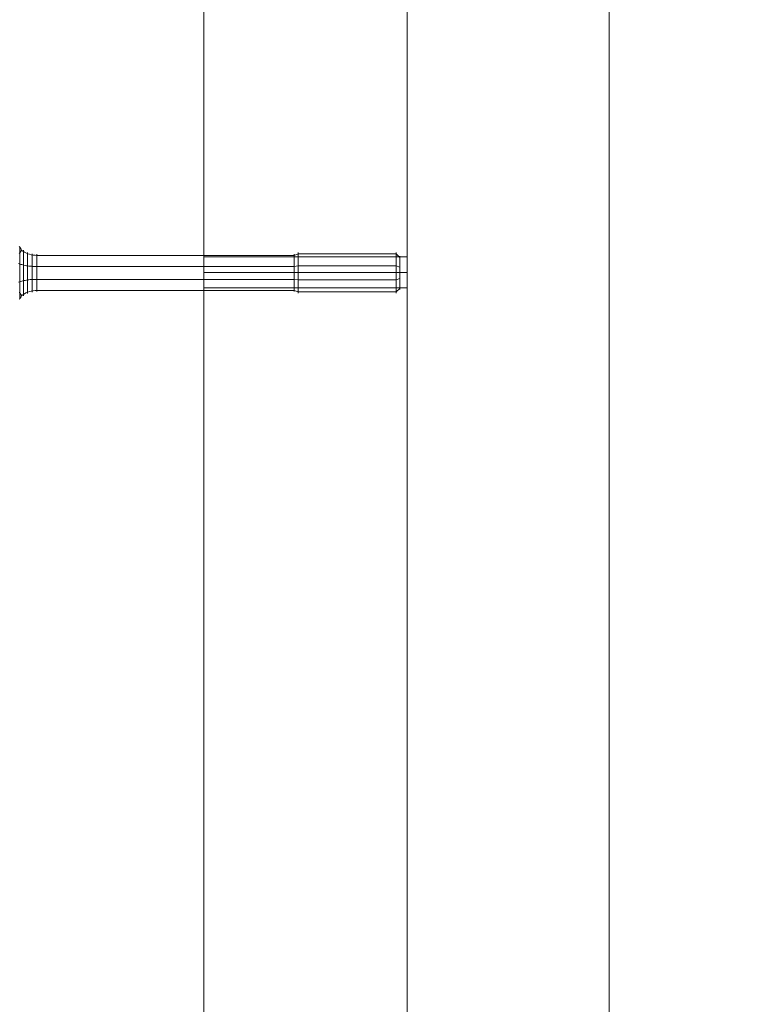
# Model space of a CAD drawing. Units: millimetres. Extents: x 2409 to 15109, y 1344 to 14044.
# Drawn here: x 9667 to 9849, y 3650 to 3892 of the extents above; entities that cross this region are included whole.
import ezdxf

# ---------------------------------------------------------------- set-up
doc = ezdxf.new("R2010")
doc.units = ezdxf.units.MM
for name, color, linetype, lineweight in [('beslag', 253, 'Continuous', 9), ('matr', 32, 'Continuous', 9), ('område', 7, 'Continuous', 9)]:
    doc.layers.add(name, color=color, linetype=linetype, lineweight=lineweight)

msp = doc.modelspace()

# ---------------------------------------------------------------- linework, layer by layer
at = {"layer": 'beslag', "flags": 128}
for points in [[(9667.1, 3824.91), (9667.22, 3824.79), (9667.22, 3825.1), (9667.22, 3825.44), (9667.22, 3825.81), (9667.22, 3826.19), (9667.22, 3826.6), (9667.22, 3827.02), (9667.22, 3827.46), (9667.22, 3827.91), (9667.22, 3828.37), (9667.22, 3828.84), (9667.22, 3829.31), (9667.22, 3829.79), (9667.22, 3830.26), (9667.22, 3830.73), (9667.22, 3831.2), (9667.22, 3831.66), (9667.22, 3832.1), (9667.22, 3832.54), (9667.22, 3832.95), (9667.22, 3833.35), (9667.22, 3833.73), (9667.22, 3834.09), (9667.22, 3834.42), (9667.22, 3834.72), (9667.22, 3835), (9667.22, 3835.25), (9667.22, 3835.47), (9667.22, 3835.65), (9667.22, 3835.8), (9667.22, 3835.92), (9667.22, 3836), (9667.22, 3836.04), (9667.22, 3836.05), (9667.09, 3836.18)], [(9667.22, 3834.61), (9667.34, 3834.74), (9667.44, 3834.87), (9667.51, 3834.99), (9667.56, 3835.1), (9667.6, 3835.22), (9667.61, 3835.33), (9667.6, 3835.45), (9667.56, 3835.57), (9667.51, 3835.68), (9667.44, 3835.8), (9667.34, 3835.93), (9667.22, 3836.05)], [(9760.78, 3833.53), (9759.86, 3834.39), (9735.72, 3834.39), (9734.8, 3834.01), (9671.47, 3834.01), (9671, 3834.03), (9670.54, 3834.08), (9670.08, 3834.17), (9669.64, 3834.28), (9669.2, 3834.43), (9668.77, 3834.61), (9668.37, 3834.83), (9667.98, 3835.07), (9667.61, 3835.33)], [(9668.13, 3835.29), (9668.13, 3835.24), (9668.13, 3835.16), (9668.13, 3835.03), (9668.13, 3834.88), (9668.13, 3834.7), (9668.13, 3834.49), (9668.13, 3834.24), (9668.13, 3833.97), (9668.13, 3833.67), (9668.13, 3833.34), (9668.13, 3833), (9668.13, 3832.63), (9668.13, 3832.25), (9668.13, 3831.85), (9668.13, 3831.43), (9668.13, 3831.01), (9668.13, 3830.58), (9668.13, 3830.14), (9668.13, 3829.7), (9668.13, 3829.26), (9668.13, 3828.82), (9668.13, 3828.39), (9668.13, 3827.97), (9668.13, 3827.55), (9668.13, 3827.15), (9668.13, 3826.77), (9668.13, 3826.4), (9668.13, 3826.06), (9668.13, 3825.73), (9668.13, 3825.43), (9668.13, 3825.16), (9668.13, 3824.91), (9668.13, 3824.7), (9668.13, 3824.52), (9668.13, 3824.37), (9668.13, 3824.24), (9668.13, 3824.16), (9668.13, 3824.11), (9668.13, 3824.09), (9668.13, 3824.11), (9668.13, 3824.16), (9668.13, 3824.24), (9668.13, 3824.37), (9668.13, 3824.52), (9668.13, 3824.7), (9668.13, 3824.91), (9668.13, 3825.16), (9668.13, 3825.43), (9668.13, 3825.73), (9668.13, 3826.06), (9668.13, 3826.4), (9668.13, 3826.77), (9668.13, 3827.15), (9668.13, 3827.55), (9668.13, 3827.97), (9668.13, 3828.39), (9668.13, 3828.82), (9668.13, 3829.26), (9668.13, 3829.7), (9668.13, 3830.14), (9668.13, 3830.58), (9668.13, 3831.01), (9668.13, 3831.43), (9668.13, 3831.85), (9668.13, 3832.25), (9668.13, 3832.63), (9668.13, 3833), (9668.13, 3833.34), (9668.13, 3833.67), (9668.13, 3833.97), (9668.13, 3834.24), (9668.13, 3834.49), (9668.13, 3834.7), (9668.13, 3834.88), (9668.13, 3835.03), (9668.13, 3835.16), (9668.13, 3835.24), (9668.13, 3835.29), (9668.13, 3835.31)], [(9669.17, 3834.73), (9669.17, 3834.68), (9669.17, 3834.6), (9669.17, 3834.48), (9669.17, 3834.33), (9669.17, 3834.15), (9669.17, 3833.93), (9669.17, 3833.69), (9669.17, 3833.42), (9669.17, 3833.12), (9669.17, 3832.8), (9669.17, 3832.46), (9669.17, 3832.1), (9669.17, 3831.73), (9669.17, 3831.34), (9669.17, 3830.94), (9669.17, 3830.53), (9669.17, 3830.12), (9669.17, 3829.7), (9669.17, 3829.28), (9669.17, 3828.87), (9669.17, 3828.46), (9669.17, 3828.06), (9669.17, 3827.67), (9669.17, 3827.3), (9669.17, 3826.94), (9669.17, 3826.6), (9669.17, 3826.28), (9669.17, 3825.98), (9669.17, 3825.71), (9669.17, 3825.47), (9669.17, 3825.25), (9669.17, 3825.07), (9669.17, 3824.92), (9669.17, 3824.8), (9669.17, 3824.72), (9669.17, 3824.67), (9669.17, 3824.65), (9669.17, 3824.67), (9669.17, 3824.72), (9669.17, 3824.8), (9669.17, 3824.92), (9669.17, 3825.07), (9669.17, 3825.25), (9669.17, 3825.47), (9669.17, 3825.71), (9669.17, 3825.98), (9669.17, 3826.28), (9669.17, 3826.6), (9669.17, 3826.94), (9669.17, 3827.3), (9669.17, 3827.67), (9669.17, 3828.06), (9669.17, 3828.46), (9669.17, 3828.87), (9669.17, 3829.28), (9669.17, 3829.7), (9669.17, 3830.12), (9669.17, 3830.53), (9669.17, 3830.94), (9669.17, 3831.34), (9669.17, 3831.73), (9669.17, 3832.1), (9669.17, 3832.46), (9669.17, 3832.8), (9669.17, 3833.12), (9669.17, 3833.42), (9669.17, 3833.69), (9669.17, 3833.93), (9669.17, 3834.15), (9669.17, 3834.33), (9669.17, 3834.48), (9669.17, 3834.6), (9669.17, 3834.68), (9669.17, 3834.73), (9669.17, 3834.75)], [(9667.1, 3834.49), (9667.22, 3834.61), (9667.22, 3834.3), (9667.22, 3833.96), (9667.22, 3833.59), (9667.22, 3833.21), (9667.22, 3832.8), (9667.22, 3832.38), (9667.22, 3831.94), (9667.22, 3831.49), (9667.22, 3831.03), (9667.22, 3830.56), (9667.22, 3830.09), (9667.22, 3829.61), (9667.22, 3829.14), (9667.22, 3828.67), (9667.22, 3828.2), (9667.22, 3827.74), (9667.22, 3827.3), (9667.22, 3826.86), (9667.22, 3826.45), (9667.22, 3826.05), (9667.22, 3825.67), (9667.22, 3825.31), (9667.22, 3824.98), (9667.22, 3824.68), (9667.22, 3824.4), (9667.22, 3824.15), (9667.22, 3823.93), (9667.22, 3823.75), (9667.22, 3823.6), (9667.22, 3823.48), (9667.22, 3823.4), (9667.22, 3823.36), (9667.22, 3823.35), (9667.09, 3823.22)], [(9670.3, 3834.39), (9670.3, 3834.34), (9670.3, 3834.25), (9670.3, 3834.12), (9670.3, 3833.97), (9670.3, 3833.78), (9670.3, 3833.56), (9670.3, 3833.31), (9670.3, 3833.03), (9670.3, 3832.73), (9670.3, 3832.4), (9670.3, 3832.05), (9670.3, 3831.69), (9670.3, 3831.31), (9670.3, 3830.92), (9670.3, 3830.52), (9670.3, 3830.11), (9670.3, 3829.7), (9670.3, 3829.29), (9670.3, 3828.88), (9670.3, 3828.48), (9670.3, 3828.09), (9670.3, 3827.71), (9670.3, 3827.35), (9670.3, 3827), (9670.3, 3826.67), (9670.3, 3826.37), (9670.3, 3826.09), (9670.3, 3825.84), (9670.3, 3825.62), (9670.3, 3825.43), (9670.3, 3825.28), (9670.3, 3825.15), (9670.3, 3825.06), (9670.3, 3825.01), (9670.3, 3824.99), (9670.3, 3825.01), (9670.3, 3825.06), (9670.3, 3825.15), (9670.3, 3825.28), (9670.3, 3825.43), (9670.3, 3825.62), (9670.3, 3825.84), (9670.3, 3826.09), (9670.3, 3826.37), (9670.3, 3826.67), (9670.3, 3827), (9670.3, 3827.35), (9670.3, 3827.71), (9670.3, 3828.09), (9670.3, 3828.48), (9670.3, 3828.88), (9670.3, 3829.29), (9670.3, 3829.7), (9670.3, 3830.11), (9670.3, 3830.52), (9670.3, 3830.92), (9670.3, 3831.31), (9670.3, 3831.69), (9670.3, 3832.05), (9670.3, 3832.4), (9670.3, 3832.73), (9670.3, 3833.03), (9670.3, 3833.31), (9670.3, 3833.56), (9670.3, 3833.78), (9670.3, 3833.97), (9670.3, 3834.12), (9670.3, 3834.25), (9670.3, 3834.34), (9670.3, 3834.39), (9670.3, 3834.41)], [(9671.47, 3825.12), (9671.47, 3825.18), (9671.47, 3825.27), (9671.47, 3825.38), (9671.47, 3825.54), (9671.47, 3825.72), (9671.47, 3825.94), (9671.47, 3826.18), (9671.47, 3826.45), (9671.47, 3826.75), (9671.47, 3827.07), (9671.47, 3827.4), (9671.47, 3827.76), (9671.47, 3828.13), (9671.47, 3828.51), (9671.47, 3828.9), (9671.47, 3829.3), (9671.47, 3829.7), (9671.47, 3830.1), (9671.47, 3830.5), (9671.47, 3830.89), (9671.47, 3831.27), (9671.47, 3831.64), (9671.47, 3832), (9671.47, 3832.33), (9671.47, 3832.65), (9671.47, 3832.95), (9671.47, 3833.22), (9671.47, 3833.46), (9671.47, 3833.68), (9671.47, 3833.86), (9671.47, 3834.02), (9671.47, 3834.14), (9671.47, 3834.22), (9671.47, 3834.28), (9671.47, 3834.29), (9671.47, 3834.28), (9671.47, 3834.22), (9671.47, 3834.14), (9671.47, 3834.02), (9671.47, 3833.86), (9671.47, 3833.68), (9671.47, 3833.46), (9671.47, 3833.22), (9671.47, 3832.95), (9671.47, 3832.65), (9671.47, 3832.33), (9671.47, 3832), (9671.47, 3831.64), (9671.47, 3831.27), (9671.47, 3830.89), (9671.47, 3830.5), (9671.47, 3830.1), (9671.47, 3829.7), (9671.47, 3829.3), (9671.47, 3828.9), (9671.47, 3828.51), (9671.47, 3828.13), (9671.47, 3827.76), (9671.47, 3827.4), (9671.47, 3827.07), (9671.47, 3826.75), (9671.47, 3826.45), (9671.47, 3826.18), (9671.47, 3825.94), (9671.47, 3825.72), (9671.47, 3825.54), (9671.47, 3825.38), (9671.47, 3825.27), (9671.47, 3825.18), (9671.47, 3825.12), (9671.47, 3825.11)], [(9734.8, 3825.12), (9734.8, 3825.18), (9734.8, 3825.27), (9734.8, 3825.38), (9734.8, 3825.54), (9734.8, 3825.72), (9734.8, 3825.94), (9734.8, 3826.18), (9734.8, 3826.45), (9734.8, 3826.75), (9734.8, 3827.07), (9734.8, 3827.4), (9734.8, 3827.76), (9734.8, 3828.13), (9734.8, 3828.51), (9734.8, 3828.9), (9734.8, 3829.3), (9734.8, 3829.7), (9734.8, 3830.1), (9734.8, 3830.5), (9734.8, 3830.89), (9734.8, 3831.27), (9734.8, 3831.64), (9734.8, 3832), (9734.8, 3832.33), (9734.8, 3832.65), (9734.8, 3832.95), (9734.8, 3833.22), (9734.8, 3833.46), (9734.8, 3833.68), (9734.8, 3833.86), (9734.8, 3834.02), (9734.8, 3834.14), (9734.8, 3834.22), (9734.8, 3834.28), (9734.8, 3834.29), (9734.8, 3834.28), (9734.8, 3834.22), (9734.8, 3834.14), (9734.8, 3834.02), (9734.8, 3833.86), (9734.8, 3833.68), (9734.8, 3833.46), (9734.8, 3833.22), (9734.8, 3832.95), (9734.8, 3832.65), (9734.8, 3832.33), (9734.8, 3832), (9734.8, 3831.64), (9734.8, 3831.27), (9734.8, 3830.89), (9734.8, 3830.5), (9734.8, 3830.1), (9734.8, 3829.7), (9734.8, 3829.3), (9734.8, 3828.9), (9734.8, 3828.51), (9734.8, 3828.13), (9734.8, 3827.76), (9734.8, 3827.4), (9734.8, 3827.07), (9734.8, 3826.75), (9734.8, 3826.45), (9734.8, 3826.18), (9734.8, 3825.94), (9734.8, 3825.72), (9734.8, 3825.54), (9734.8, 3825.38), (9734.8, 3825.27), (9734.8, 3825.18), (9734.8, 3825.12), (9734.8, 3825.11)], [(9735.72, 3824.72), (9735.72, 3824.77), (9735.72, 3824.85), (9735.72, 3824.97), (9735.72, 3825.12), (9735.72, 3825.3), (9735.72, 3825.51), (9735.72, 3825.75), (9735.72, 3826.02), (9735.72, 3826.32), (9735.72, 3826.63), (9735.72, 3826.97), (9735.72, 3827.32), (9735.72, 3827.69), (9735.72, 3828.08), (9735.72, 3828.47), (9735.72, 3828.88), (9735.72, 3829.29), (9735.72, 3829.7), (9735.72, 3830.11), (9735.72, 3830.53), (9735.72, 3830.93), (9735.72, 3831.32), (9735.72, 3831.71), (9735.72, 3832.08), (9735.72, 3832.43), (9735.72, 3832.77), (9735.72, 3833.08), (9735.72, 3833.38), (9735.72, 3833.65), (9735.72, 3833.89), (9735.72, 3834.1), (9735.72, 3834.28), (9735.72, 3834.43), (9735.72, 3834.55), (9735.72, 3834.63), (9735.72, 3834.68), (9735.72, 3834.7), (9735.72, 3834.68), (9735.72, 3834.63), (9735.72, 3834.55), (9735.72, 3834.43), (9735.72, 3834.28), (9735.72, 3834.1), (9735.72, 3833.89), (9735.72, 3833.65), (9735.72, 3833.38), (9735.72, 3833.08), (9735.72, 3832.77), (9735.72, 3832.43), (9735.72, 3832.08), (9735.72, 3831.71), (9735.72, 3831.32), (9735.72, 3830.93), (9735.72, 3830.53), (9735.72, 3830.11), (9735.72, 3829.7), (9735.72, 3829.29), (9735.72, 3828.88), (9735.72, 3828.47), (9735.72, 3828.08), (9735.72, 3827.69), (9735.72, 3827.32), (9735.72, 3826.97), (9735.72, 3826.63), (9735.72, 3826.32), (9735.72, 3826.02), (9735.72, 3825.75), (9735.72, 3825.51), (9735.72, 3825.3), (9735.72, 3825.12), (9735.72, 3824.97), (9735.72, 3824.85), (9735.72, 3824.77), (9735.72, 3824.72), (9735.72, 3824.7)], [(9759.86, 3834.68), (9759.86, 3834.63), (9759.86, 3834.55), (9759.86, 3834.43), (9759.86, 3834.28), (9759.86, 3834.1), (9759.86, 3833.89), (9759.86, 3833.65), (9759.86, 3833.38), (9759.86, 3833.08), (9759.86, 3832.77), (9759.86, 3832.43), (9759.86, 3832.08), (9759.86, 3831.71), (9759.86, 3831.32), (9759.86, 3830.93), (9759.86, 3830.53), (9759.86, 3830.11), (9759.86, 3829.7), (9759.86, 3829.29), (9759.86, 3828.88), (9759.86, 3828.47), (9759.86, 3828.08), (9759.86, 3827.69), (9759.86, 3827.32), (9759.86, 3826.97), (9759.86, 3826.63), (9759.86, 3826.32), (9759.86, 3826.02), (9759.86, 3825.75), (9759.86, 3825.51), (9759.86, 3825.3), (9759.86, 3825.12), (9759.86, 3824.97), (9759.86, 3824.85), (9759.86, 3824.77), (9759.86, 3824.72), (9759.86, 3824.7), (9759.86, 3824.72), (9759.86, 3824.77), (9759.86, 3824.85), (9759.86, 3824.97), (9759.86, 3825.12), (9759.86, 3825.3), (9759.86, 3825.51), (9759.86, 3825.75), (9759.86, 3826.02), (9759.86, 3826.32), (9759.86, 3826.63), (9759.86, 3826.97), (9759.86, 3827.32), (9759.86, 3827.69), (9759.86, 3828.08), (9759.86, 3828.47), (9759.86, 3828.88), (9759.86, 3829.29), (9759.86, 3829.7), (9759.86, 3830.11), (9759.86, 3830.53), (9759.86, 3830.93), (9759.86, 3831.32), (9759.86, 3831.71), (9759.86, 3832.08), (9759.86, 3832.43), (9759.86, 3832.77), (9759.86, 3833.08), (9759.86, 3833.38), (9759.86, 3833.65), (9759.86, 3833.89), (9759.86, 3834.1), (9759.86, 3834.28), (9759.86, 3834.43), (9759.86, 3834.55), (9759.86, 3834.63), (9759.86, 3834.68), (9759.86, 3834.7)], [(9760.78, 3825.64), (9760.78, 3825.69), (9760.78, 3825.78), (9760.78, 3825.89), (9760.78, 3826.05), (9760.78, 3826.23), (9760.78, 3826.44), (9760.78, 3826.69), (9760.78, 3826.95), (9760.78, 3827.24), (9760.78, 3827.55), (9760.78, 3827.88), (9760.78, 3828.23), (9760.78, 3828.59), (9760.78, 3828.95), (9760.78, 3829.32), (9760.78, 3829.7), (9760.78, 3830.08), (9760.78, 3830.45), (9760.78, 3830.81), (9760.78, 3831.18), (9760.78, 3831.52), (9760.78, 3831.85), (9760.78, 3832.16), (9760.78, 3832.45), (9760.78, 3832.71), (9760.78, 3832.96), (9760.78, 3833.17), (9760.78, 3833.35), (9760.78, 3833.51), (9760.78, 3833.62), (9760.78, 3833.71), (9760.78, 3833.76), (9760.78, 3833.78), (9760.78, 3833.76), (9760.78, 3833.71), (9760.78, 3833.62), (9760.78, 3833.51), (9760.78, 3833.35), (9760.78, 3833.17), (9760.78, 3832.96), (9760.78, 3832.71), (9760.78, 3832.45), (9760.78, 3832.16), (9760.78, 3831.85), (9760.78, 3831.52), (9760.78, 3831.18), (9760.78, 3830.81), (9760.78, 3830.45), (9760.78, 3830.08), (9760.78, 3829.7), (9760.78, 3829.32), (9760.78, 3828.95), (9760.78, 3828.59), (9760.78, 3828.23), (9760.78, 3827.88), (9760.78, 3827.55), (9760.78, 3827.24), (9760.78, 3826.95), (9760.78, 3826.69), (9760.78, 3826.44), (9760.78, 3826.23), (9760.78, 3826.05), (9760.78, 3825.89), (9760.78, 3825.78), (9760.78, 3825.69), (9760.78, 3825.64), (9760.78, 3825.62)], [(9760.78, 3831.1), (9759.86, 3831.42), (9735.72, 3831.42), (9734.8, 3831.28), (9671.47, 3831.28), (9671.13, 3831.28), (9670.79, 3831.29), (9670.46, 3831.31), (9670.13, 3831.33), (9669.8, 3831.36), (9669.48, 3831.39), (9669.17, 3831.43), (9668.86, 3831.48), (9668.56, 3831.54), (9668.27, 3831.59), (9668, 3831.66), (9667.73, 3831.73), (9667.47, 3831.8), (9667.22, 3831.88), (9666.9, 3831.99)], [(9760.78, 3828.3), (9759.86, 3827.98), (9735.72, 3827.98), (9734.8, 3828.12), (9671.47, 3828.12), (9671.13, 3828.12), (9670.79, 3828.11), (9670.46, 3828.09), (9670.13, 3828.07), (9669.8, 3828.04), (9669.48, 3828.01), (9669.17, 3827.97), (9668.86, 3827.92), (9668.56, 3827.86), (9668.27, 3827.81), (9668, 3827.74), (9667.73, 3827.67), (9667.47, 3827.6), (9667.22, 3827.52), (9666.9, 3827.41)], [(9760.78, 3825.87), (9759.86, 3825.01), (9735.72, 3825.01), (9734.8, 3825.39), (9671.47, 3825.39), (9671, 3825.37), (9670.54, 3825.32), (9670.08, 3825.23), (9669.64, 3825.12), (9669.2, 3824.97), (9668.77, 3824.79), (9668.37, 3824.57), (9667.98, 3824.33), (9667.61, 3824.07)], [(9667.22, 3824.79), (9667.34, 3824.66), (9667.44, 3824.53), (9667.51, 3824.41), (9667.56, 3824.3), (9667.6, 3824.18), (9667.61, 3824.07), (9667.6, 3823.95), (9667.56, 3823.83), (9667.51, 3823.72), (9667.44, 3823.6), (9667.34, 3823.47), (9667.22, 3823.35)]]:
    msp.add_lwpolyline(points, dxfattribs=at)
at = {"layer": 'matr', "flags": 128}
for points in [[(9792.5, 5013.84), (9792.5, 5013.17), (9792.5, 5011.14), (9792.5, 5008.21), (9792.5, 5004.16), (9792.5, 4999.65), (9792.5, 4994.7), (9792.5, 4989.74), (9792.5, 4985.24), (9792.5, 4981.41), (9792.5, 4978.26), (9792.5, 4976.45), (9792.5, 4975.78), (9812.32, 4975.78), (9812.32, 4929.83), (9802.41, 4919.7), (9812.32, 4909.79), (9812.32, 3129.83)], [(9762.55, 4212.94), (9762.55, 4211.59), (9762.55, 4209.79), (9762.55, 4207.99), (9762.55, 4206.63), (9762.55, 4205.96), (9712.55, 4205.96), (9712.55, 3833.66), (9762.55, 3833.66), (9762.55, 3832.99), (9762.55, 3831.63), (9762.55, 3829.83), (9762.55, 3828.03), (9762.55, 3826.68), (9762.55, 3826)], [(9712.55, 3826.45), (9712.55, 3827.13), (9712.55, 3828.48), (9712.55, 3829.83), (9712.55, 3831.18), (9712.55, 3832.54), (9712.55, 3833.21), (9712.55, 3833.66)], [(9762.55, 3213.17), (9762.55, 3211.81), (9762.55, 3209.79), (9762.55, 3207.99), (9762.55, 3206.63), (9762.55, 3206.18), (9762.55, 3206.63), (9762.55, 3207.99), (9762.55, 3209.79), (9762.55, 3211.81), (9762.55, 3213.17), (9762.55, 3213.62), (9712.55, 3213.62), (9712.55, 3826), (9712.55, 3826.45), (9712.55, 3827.13), (9712.55, 3828.48), (9712.55, 3829.83), (9712.55, 3831.18), (9712.55, 3832.54), (9712.55, 3833.21)], [(9762.55, 3832.99), (9762.55, 3831.63), (9762.55, 3829.83), (9762.55, 3828.03), (9762.55, 3826.68), (9762.55, 3826), (9712.55, 3826)]]:
    msp.add_lwpolyline(points, dxfattribs=at)
for points in [[(9762.55, 4909.79), (9762.55, 3129.83)], [(9712.55, 3829.83), (9762.55, 3829.83)]]:
    msp.add_lwpolyline(points, close=True, dxfattribs=at)
at = {"layer": 'område'}
msp.add_circle((8759.18, 7694.31), 6350, dxfattribs=at)

doc.saveas('drawing.dxf')
